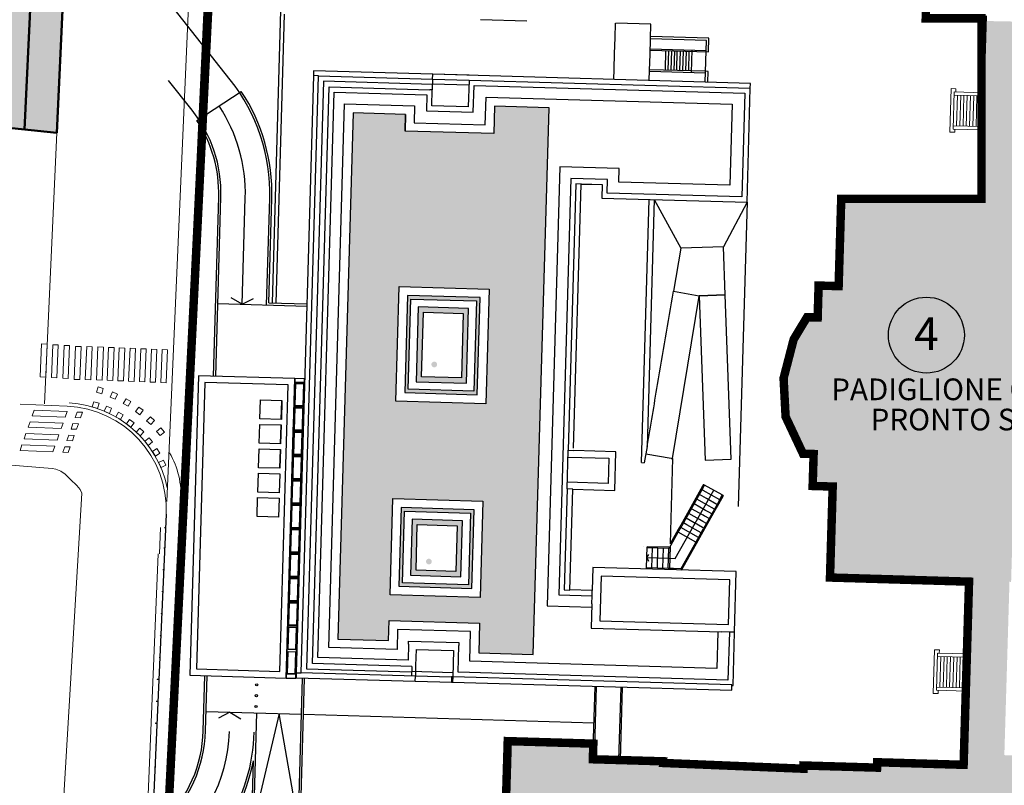
# Model space of a CAD drawing. Extents: x -3890 to 98138, y -1458 to 14600.
# Drawn here: x -2625 to -2391, y 12052 to 12234 of the extents above; entities that cross this region are included whole.
import ezdxf
from ezdxf.enums import TextEntityAlignment as Align

# ---------------------------------------------------------------- set-up
doc = ezdxf.new("R2010")
doc.units = 0
doc.header["$MEASUREMENT"] = 0
doc.linetypes.add('CONTINUA', pattern=[0])
doc.linetypes.add('DASHED', pattern=[0.75, 0.5, -0.25])
doc.layers.get('0').update_dxf_attribs({"linetype": 'CONTINUOUS'})
for name, color, linetype, lineweight in [('0_SEGNALETICA ORIZZONTALE', 7, 'CONTINUA', 35), ('A-DETL-MBND', 5, 'CONTINUOUS', 9), ('CO-RETINO', 251, 'CONTINUA', 0), ('COSTRUZIONE SEGNALETICA', 6, 'CONTINUOUS', 5), ('EDIFICI1', 5, 'CONTINUOUS', 50), ('MARCIAPIEDE1', 5, 'CONTINUOUS', 13), ('MARCIAPIEDE2', 6, 'CONTINUOUS', 0), ('SOTTILI', 252, 'CONTINUOUS', 0)]:
    doc.layers.add(name, color=color, linetype=linetype, lineweight=lineweight)
for name, color, linetype in [('A7-_Viste', 1, 'CONTINUOUS'), ('AR_A_MURO VISTA', 2, 'CONTINUOUS'), ('CAMPIT', 254, 'CONTINUOUS'), ('cantieri', 254, 'CONTINUOUS'), ('MURI', 7, 'CONTINUOUS'), ('TESTI', 6, 'CONTINUOUS'), ('VISTA', 6, 'CONTINUOUS'), ('VISTE', 6, 'CONTINUOUS')]:
    doc.layers.add(name, color=color, linetype=linetype)
doc.styles.add('arial', font='arial.ttf')

# ---------------------------------------------------------------- blocks, each defined once
blk = doc.blocks.new('Ringhiera - 50 x 12mm-2609421-COPERTURA - Pianta arredata e quotata')
at = {"layer": 'A-DETL-MBND'}
for p, q in [((-25, -6), (-25, -2)), ((-25, -6), (25, -6)), ((25, -2), (25, -6))]:
    blk.add_line(p, q, dxfattribs=at)
blk = doc.blocks.new('Ringhiera - 50 x 12mm-2609420-COPERTURA - Pianta arredata e quotata')
at = {"layer": 'A-DETL-MBND'}
for p, q in [((-25, 2), (-25, 6)), ((-25, 6), (25, 6)), ((25, 6), (25, 2))]:
    blk.add_line(p, q, dxfattribs=at)
blk = doc.blocks.new('Ringhiera - Ringhiera-2609358-COPERTURA - Pianta arredata e quotata')
at = {"extrusion": (0, 0, -1), "zscale": -1}
for name, p, rotation in [('Ringhiera - 50 x 12mm-2609420-COPERTURA - Pianta arredata e quotata', (-19118, 42577), 27.6480477012393), ('Ringhiera - 50 x 12mm-2609421-COPERTURA - Pianta arredata e quotata', (-12291, 35646), 90.00000000000026)]:
    blk.add_blockref(name, p, dxfattribs=dict(at, rotation=rotation))
blk = doc.blocks.new('gfgf')
at = {"layer": 'CAMPIT'}
h = blk.add_hatch(dxfattribs=at)
h.set_pattern_fill('AR-SAND', color=9, scale=0.2, style=0)
h.set_pattern_definition([(37.5, (25142.00573, 1958.70822), (-0.01259867, 0.38536475), [0, -0.304, 0, -0.34, 0, -0.325]), (7.5, (25142.00573, 1958.7082), (0.3539553, 0.5644292), [0, -0.164, 0, -0.274, 0, -0.105]), (327.5, (25141.75973, 1958.70822), (0.62282837, 0.0011318), [0, -0.1, 0, -0.36, 0, -0.47]), (317.5, (25141.75973, 1958.7082), (0.6012253, 0.1755351), [0, -0.05, 0, -0.236, 0, -0.27])])
h.paths.add_polyline_path([(25146.014, 1779.053), (25140.979, 1779.053), (25140.979, 1776.51), (25132.801, 1776.51), (25132.801, 1778.053), (25127.954, 1778.053), (25127.954, 1729.488), (25132.639, 1729.488), (25132.639, 1731.343), (25140.979, 1731.343), (25140.979, 1728.593), (25146.014, 1728.593)])
h.paths.add_polyline_path([(25140.959, 1762.158), (25140.959, 1751.588), (25132.664, 1751.588), (25132.664, 1762.158)], flags=16)
h.paths.add_polyline_path([(25140.159, 1761.358), (25140.159, 1752.388), (25133.464, 1752.388), (25133.464, 1761.358)], flags=0)
h.paths.add_polyline_path([(25139.839, 1761.038), (25139.839, 1752.708), (25133.784, 1752.708), (25133.784, 1761.038)], flags=0)
h.paths.add_polyline_path([(25139.134, 1760.333), (25139.134, 1753.413), (25134.489, 1753.413), (25134.489, 1760.333)], flags=0)
h.paths.add_polyline_path([(25138.654, 1759.853), (25138.654, 1753.893), (25134.969, 1753.893), (25134.969, 1759.853)], flags=0)
h.paths.add_polyline_path([(25136.375, 1755.062, -1), (25135.847, 1755.062, -1)], flags=0)
h.paths.add_polyline_path([(25140.971, 1742.583), (25140.971, 1733.713), (25132.649, 1733.713), (25132.649, 1742.583)], flags=16)
h.paths.add_polyline_path([(25140.171, 1741.783), (25140.171, 1734.513), (25133.449, 1734.513), (25133.449, 1741.783)], flags=0)
h.paths.add_polyline_path([(25139.851, 1741.463), (25139.851, 1734.833), (25133.769, 1734.833), (25133.769, 1741.463)], flags=0)
h.paths.add_polyline_path([(25139.121, 1740.733), (25139.121, 1735.563), (25134.499, 1735.563), (25134.499, 1740.733)], flags=0)
h.paths.add_polyline_path([(25138.641, 1740.253), (25138.641, 1736.043), (25134.979, 1736.043), (25134.979, 1740.253)], flags=0)
h.paths.add_polyline_path([(25136.405, 1736.878, -1), (25135.878, 1736.878, -1)], flags=0)
h.paths.add_polyline_path([(25137.176, 1737.23), (25138.304, 1737.23), (25138.304, 1737.718), (25137.176, 1737.718)], flags=8)
h.paths.add_polyline_path([(25136.059, 1737.192), (25137.192, 1737.192), (25137.192, 1737.725), (25136.059, 1737.725)], flags=8)
h.paths.add_polyline_path([(25137.146, 1755.414), (25138.274, 1755.414), (25138.274, 1755.901), (25137.146, 1755.901)], flags=8)
h.paths.add_polyline_path([(25136.029, 1755.375), (25137.162, 1755.375), (25137.162, 1755.909), (25136.029, 1755.909)], flags=8)
blk.add_line((25158.194, 1747.033), (25155.852, 1747.362))
at = {"layer": 'A-DETL-MBND'}
blk.add_line((25159.451, 1736.807), (25159.472, 1736.773), dxfattribs=at)
at = {"layer": 'A7-_Viste', "color": 252}
for points in [[(25113.582, 1776.92), (25117.591, 1779.737)], [(25118.244, 1760.104), (25117.211, 1760.678)], [(25118.244, 1760.104), (25119.277, 1760.678)], [(25118.2, 1722.454), (25117.167, 1721.881)], [(25118.2, 1722.454), (25119.233, 1721.881)], [(25124.979, 1722.454), (25151.793, 1722.454)]]:
    blk.add_lwpolyline(points, dxfattribs=at)
at = {"layer": 'AR_A_MURO VISTA', "color": 252}
for p, q in [((25116.543, 1780.772), (25111.045, 1787.317)), ((25121.022, 1760.304), (25121.022, 1787.312)), ((25121.349, 1786.985), (25121.346, 1760.304)), ((25143.733, 1786.985), (25139.447, 1786.985)), ((25113.097, 1777.878), (25110.855, 1780.547)), ((25115.794, 1753.394), (25115.794, 1769.926)), ((25115.994, 1753.394), (25115.994, 1769.926)), ((25118.244, 1760.104), (25118.244, 1769.926)), ((25120.494, 1760.104), (25120.494, 1769.926)), ((25120.694, 1760.304), (25120.694, 1769.926)), ((25115.794, 1720.667), (25115.794, 1725.754)), ((25115.994, 1720.667), (25115.994, 1725.754)), ((25124.794, 1700.954), (25124.794, 1725.754)), ((25124.994, 1700.954), (25124.994, 1725.754)), ((25120.694, 1700.954), (25120.694, 1722.454)), ((25120.491, 1700.954), (25120.491, 1718.046))]:
    blk.add_line(p, q, dxfattribs=at)
for points in [[(25120.694, 1760.304), (25124.194, 1760.304)], [(25115.994, 1760.104), (25124.194, 1760.104)], [(25115.994, 1722.454), (25124.794, 1722.454)], [(25124.789, 1712.454), (25122.744, 1722.454), (25120.694, 1712.454)]]:
    blk.add_lwpolyline(points, dxfattribs=at)
for centre in [(25120.594, 1725.054), (25120.594, 1724.054), (25120.594, 1723.054)]:
    blk.add_circle(centre, 0.1, dxfattribs=at)
for centre, radius, start, end in [((25103.631, 1769.926), 16.863, 0, 40.02789), ((25103.631, 1769.926), 17.063, 0, 35.09734), ((25103.631, 1769.926), 12.363, 0, 40.02789), ((25103.631, 1769.926), 14.613, 0, 35.09734), ((25103.631, 1769.926), 12.163, 0, 35.09734), ((25103.631, 1720.667), 16.863, 300.6151, 0), ((25103.631, 1720.667), 12.163, 316.04423, 0), ((25103.631, 1720.667), 12.363, 315.12399, 0), ((25103.631, 1720.667), 14.569, 307.4265, 0), ((25103.631, 1720.667), 17.063, 307.4265, 351.16513)]:
    blk.add_arc(centre, radius, start, end, dxfattribs=at)
at = {"layer": 'MURI', "color": 251, "linetype": 'CONTINUA'}
for p, q in [((25151.881, 1787.029), (25151.881, 1785.663)), ((25155.181, 1787.029), (25151.931, 1787.029)), ((25155.181, 1785.663), (25155.181, 1787.029)), ((25151.881, 1785.663), (25151.881, 1784.228)), ((25155.181, 1784.228), (25155.181, 1785.663)), ((25155.181, 1784.76), (25160.349, 1784.76)), ((25159.034, 1784.76), (25159.034, 1782.687)), ((25151.881, 1784.228), (25151.881, 1782.793)), ((25155.181, 1784.625), (25160.574, 1784.625)), ((25155.181, 1782.793), (25155.181, 1784.228)), ((25156.604, 1784.625), (25156.604, 1782.825)), ((25156.874, 1784.625), (25156.874, 1782.825)), ((25157.144, 1784.624), (25157.144, 1782.825)), ((25157.414, 1784.624), (25157.414, 1782.825)), ((25157.655, 1784.623), (25157.655, 1782.824)), ((25157.954, 1784.623), (25157.954, 1782.825)), ((25158.224, 1784.623), (25158.224, 1782.825)), ((25158.494, 1784.622), (25158.494, 1782.825)), ((25158.764, 1784.622), (25158.764, 1782.825)), ((25151.881, 1782.793), (25151.881, 1781.833)), ((25155.181, 1781.833), (25155.181, 1782.793)), ((25155.181, 1782.687), (25160.349, 1782.687)), ((25160.574, 1781.833), (25160.574, 1782.825))]:
    blk.add_line(p, q, dxfattribs=at)
at = {"layer": 'MURI', "color": 251, "linetype": 'CONTINUA', "flags": 128}
for points in [[(25160.574, 1784.625), (25160.574, 1785.893), (25155.181, 1785.893)], [(25160.349, 1781.833), (25160.349, 1785.667), (25155.181, 1785.667)], [(25160.574, 1781.833), (25160.574, 1782.825), (25160.349, 1782.825), (25155.181, 1782.825)]]:
    blk.add_lwpolyline(points, dxfattribs=at)
at = {"layer": 'VISTA'}
for p, q in [((25135.201, 1781.833), (25124.204, 1781.833)), ((25124.204, 1781.833), (25124.204, 1781.333)), ((25124.674, 1781.383), (25124.204, 1781.383)), ((25124.204, 1781.383), (25124.204, 1726.263)), ((25124.674, 1726.263), (25124.674, 1781.383)), ((25124.674, 1781.383), (25135.201, 1781.383)), ((25138.563, 1781.833), (25135.201, 1781.833)), ((25135.201, 1781.383), (25135.201, 1781.833)), ((25164.519, 1781.833), (25135.201, 1781.833)), ((25135.201, 1781.383), (25135.201, 1780.383)), ((25135.201, 1781.383), (25138.559, 1781.383)), ((25138.559, 1781.383), (25138.559, 1778.91)), ((25138.559, 1781.383), (25164.519, 1781.383)), ((25164.519, 1770.855), (25164.519, 1781.383)), ((25125.149, 1780.883), (25125.149, 1726.658)), ((25135.201, 1780.883), (25125.149, 1780.883)), ((25125.674, 1727.158), (25125.669, 1780.378)), ((25125.669, 1780.378), (25134.969, 1780.378)), ((25135.201, 1780.383), (25134.969, 1780.383)), ((25135.201, 1778.91), (25135.201, 1780.383)), ((25138.549, 1780.903), (25135.211, 1780.903)), ((25139.039, 1778.43), (25139.039, 1780.903)), ((25139.039, 1780.903), (25164.039, 1780.903)), ((25164.039, 1780.903), (25164.039, 1771.335)), ((25126.154, 1727.743), (25126.154, 1779.903)), ((25126.154, 1779.903), (25134.721, 1779.903)), ((25134.721, 1779.903), (25134.721, 1778.43)), ((25140.179, 1777.31), (25140.179, 1779.853)), ((25140.179, 1779.853), (25162.889, 1779.853)), ((25162.889, 1779.853), (25162.889, 1772.385)), ((25127.154, 1728.688), (25127.154, 1778.853)), ((25127.154, 1778.853), (25133.601, 1778.853)), ((25133.601, 1778.853), (25133.601, 1777.31)), ((25134.721, 1778.43), (25139.039, 1778.43)), ((25138.559, 1778.91), (25135.201, 1778.91)), ((25146.014, 1779.053), (25140.979, 1779.053)), ((25140.979, 1779.053), (25140.979, 1776.51)), ((25146.014, 1728.593), (25146.014, 1779.053)), ((25127.954, 1778.053), (25127.954, 1729.488)), ((25132.801, 1778.053), (25127.954, 1778.053)), ((25132.801, 1778.053), (25132.803, 1778.053)), ((25132.801, 1776.51), (25132.801, 1778.053)), ((25132.803, 1778.053), (25132.803, 1776.51)), ((25133.601, 1777.31), (25140.179, 1777.31)), ((25140.979, 1776.51), (25132.801, 1776.51)), ((25152.653, 1773.628), (25147.164, 1773.628)), ((25147.164, 1773.628), (25147.164, 1733.101)), ((25152.653, 1772.385), (25152.653, 1773.628)), ((25151.603, 1772.578), (25148.214, 1772.578)), ((25148.214, 1772.578), (25148.214, 1734.151)), ((25149.214, 1772.098), (25148.694, 1772.098)), ((25148.694, 1772.098), (25148.694, 1747.508)), ((25149.164, 1747.705), (25149.164, 1772.088)), ((25149.214, 1772.098), (25151.123, 1772.098)), ((25151.123, 1772.088), (25149.214, 1772.088)), ((25151.123, 1772.098), (25151.123, 1770.855)), ((25151.603, 1771.335), (25151.603, 1772.578)), ((25162.889, 1772.385), (25152.653, 1772.385)), ((25164.039, 1771.335), (25151.603, 1771.335)), ((25151.123, 1770.855), (25164.519, 1770.855)), ((25132.664, 1751.588), (25132.664, 1762.158)), ((25132.664, 1762.158), (25140.959, 1762.158)), ((25140.959, 1762.158), (25140.959, 1751.588)), ((25133.464, 1761.358), (25133.464, 1752.388)), ((25140.159, 1761.358), (25133.464, 1761.358)), ((25140.159, 1752.388), (25140.159, 1761.358)), ((25133.784, 1752.708), (25133.784, 1761.038)), ((25133.784, 1761.038), (25139.839, 1761.038)), ((25134.489, 1760.333), (25134.489, 1753.413)), ((25139.134, 1760.333), (25134.489, 1760.333)), ((25139.134, 1753.413), (25139.134, 1760.333)), ((25139.839, 1761.038), (25139.839, 1752.708)), ((25134.969, 1753.893), (25134.969, 1759.853)), ((25134.969, 1759.853), (25138.654, 1759.853)), ((25138.654, 1759.853), (25138.654, 1753.893)), ((25138.654, 1753.893), (25134.969, 1753.893)), ((25134.489, 1753.413), (25139.134, 1753.413)), ((25133.464, 1752.388), (25140.159, 1752.388)), ((25139.839, 1752.708), (25133.784, 1752.708)), ((25140.959, 1751.588), (25132.664, 1751.588)), ((25148.694, 1743.938), (25148.694, 1747.508)), ((25148.694, 1747.508), (25149.214, 1747.508)), ((25148.694, 1746.888), (25152.474, 1746.888)), ((25153.094, 1747.508), (25149.214, 1747.508)), ((25152.474, 1746.888), (25152.474, 1744.558)), ((25153.094, 1743.938), (25153.094, 1747.508)), ((25152.474, 1744.558), (25148.694, 1744.558)), ((25149.214, 1743.938), (25148.694, 1743.938)), ((25148.694, 1743.938), (25148.694, 1734.63)), ((25149.214, 1743.938), (25153.094, 1743.938)), ((25149.214, 1734.63), (25149.214, 1743.938)), ((25132.649, 1742.583), (25140.971, 1742.583)), ((25132.649, 1733.713), (25132.649, 1742.583)), ((25140.971, 1742.583), (25140.971, 1733.713)), ((25133.449, 1741.783), (25133.449, 1734.513)), ((25140.171, 1741.783), (25133.449, 1741.783)), ((25133.769, 1734.833), (25133.769, 1741.463)), ((25133.769, 1741.463), (25139.851, 1741.463)), ((25139.851, 1741.463), (25139.851, 1734.833)), ((25140.171, 1734.513), (25140.171, 1741.783)), ((25134.499, 1740.733), (25134.499, 1735.563)), ((25139.121, 1740.733), (25134.499, 1740.733)), ((25134.979, 1740.253), (25138.641, 1740.253)), ((25134.979, 1736.043), (25134.979, 1740.253)), ((25138.641, 1740.253), (25138.641, 1736.043)), ((25139.121, 1735.563), (25139.121, 1740.733)), ((25151.284, 1736.773), (25151.284, 1734.631)), ((25164.519, 1736.773), (25151.284, 1736.773)), ((25164.519, 1731.183), (25164.519, 1736.773)), ((25138.641, 1736.043), (25134.979, 1736.043)), ((25152.064, 1735.993), (25152.064, 1731.863)), ((25163.949, 1735.993), (25152.064, 1735.993)), ((25163.949, 1731.863), (25163.949, 1735.993)), ((25139.851, 1734.833), (25133.769, 1734.833)), ((25134.499, 1735.563), (25139.121, 1735.563)), ((25133.449, 1734.513), (25140.171, 1734.513)), ((25148.214, 1734.151), (25151.284, 1734.151)), ((25148.694, 1734.63), (25149.214, 1734.63)), ((25151.284, 1734.631), (25149.214, 1734.631)), ((25151.284, 1734.151), (25151.284, 1734.631)), ((25151.284, 1733.421), (25151.284, 1734.151)), ((25140.971, 1733.713), (25132.649, 1733.713)), ((25147.164, 1733.101), (25151.284, 1733.101)), ((25151.284, 1733.421), (25151.284, 1731.183)), ((25132.639, 1729.488), (25132.639, 1731.343)), ((25132.639, 1731.343), (25140.979, 1731.343)), ((25140.979, 1731.343), (25140.979, 1728.593)), ((25151.284, 1731.183), (25163.309, 1731.183)), ((25152.064, 1731.863), (25163.949, 1731.863)), ((25162.989, 1731.183), (25162.989, 1727.793)), ((25164.039, 1731.183), (25163.309, 1731.183)), ((25164.519, 1731.183), (25164.039, 1731.183)), ((25164.039, 1731.183), (25164.039, 1726.743)), ((25164.519, 1726.263), (25164.519, 1731.183)), ((25140.179, 1730.543), (25133.439, 1730.543)), ((25133.439, 1730.543), (25133.439, 1728.688)), ((25140.179, 1727.793), (25140.179, 1730.543)), ((25127.954, 1729.488), (25132.639, 1729.488)), ((25134.489, 1729.218), (25134.489, 1729.493)), ((25134.489, 1729.493), (25139.129, 1729.493)), ((25139.129, 1729.493), (25139.129, 1729.218)), ((25133.439, 1728.688), (25127.154, 1728.688)), ((25134.489, 1729.218), (25134.489, 1727.743)), ((25135.201, 1728.748), (25138.649, 1728.748)), ((25135.201, 1728.738), (25135.201, 1727.263)), ((25138.649, 1728.748), (25138.649, 1726.313)), ((25139.129, 1726.743), (25139.129, 1729.218)), ((25140.979, 1728.593), (25146.014, 1728.593)), ((25134.489, 1727.743), (25126.154, 1727.743)), ((25162.989, 1727.793), (25140.179, 1727.793)), ((25125.149, 1726.658), (25134.844, 1726.658)), ((25134.844, 1727.163), (25125.674, 1727.158)), ((25134.844, 1727.163), (25134.844, 1726.273)), ((25134.844, 1726.723), (25138.644, 1726.723)), ((25135.201, 1727.263), (25135.201, 1726.263)), ((25164.039, 1726.743), (25139.129, 1726.743)), ((25124.204, 1726.313), (25124.204, 1725.813)), ((25124.204, 1726.263), (25124.674, 1726.263)), ((25124.204, 1725.813), (25135.201, 1725.813)), ((25135.201, 1726.263), (25124.674, 1726.263)), ((25138.539, 1726.263), (25135.201, 1726.263)), ((25135.201, 1725.813), (25135.201, 1726.263)), ((25135.201, 1725.813), (25138.621, 1725.813)), ((25138.649, 1726.313), (25138.539, 1726.313)), ((25138.539, 1726.313), (25138.539, 1725.825)), ((25138.539, 1725.825), (25138.619, 1725.825)), ((25164.419, 1726.313), (25138.649, 1726.313)), ((25138.649, 1726.313), (25138.649, 1725.813)), ((25138.649, 1725.813), (25164.419, 1725.813)), ((25164.419, 1725.813), (25164.419, 1726.313)), ((25164.419, 1726.263), (25164.519, 1726.263))]:
    blk.add_line(p, q, dxfattribs=at)
at = {"layer": 'VISTA', "color": 252}
for p, q in [((25120.182, 1751.327), (25122.16, 1751.327)), ((25120.182, 1749.577), (25120.182, 1751.327)), ((25122.157, 1751.327), (25122.157, 1751.277)), ((25122.157, 1751.277), (25122.16, 1751.277)), ((25122.157, 1749.627), (25122.157, 1751.277)), ((25122.157, 1751.277), (25122.16, 1751.277)), ((25122.16, 1751.327), (25122.16, 1749.577)), ((25122.16, 1749.577), (25120.182, 1749.577)), ((25122.16, 1749.627), (25122.157, 1749.627)), ((25122.157, 1749.627), (25122.157, 1749.577)), ((25122.16, 1749.627), (25122.157, 1749.627)), ((25120.182, 1749.077), (25122.16, 1749.077)), ((25120.182, 1747.327), (25120.182, 1749.077)), ((25122.157, 1749.077), (25122.157, 1749.027)), ((25122.157, 1749.027), (25122.16, 1749.027)), ((25122.157, 1747.377), (25122.157, 1749.027)), ((25122.157, 1749.027), (25122.16, 1749.027)), ((25122.16, 1749.077), (25122.16, 1747.327)), ((25122.16, 1747.327), (25120.182, 1747.327)), ((25120.182, 1746.827), (25122.16, 1746.827)), ((25120.182, 1745.077), (25120.182, 1746.827)), ((25122.16, 1747.377), (25122.157, 1747.377)), ((25122.157, 1747.377), (25122.157, 1747.327)), ((25122.16, 1747.377), (25122.157, 1747.377)), ((25122.157, 1746.827), (25122.157, 1746.777)), ((25122.157, 1746.777), (25122.16, 1746.777)), ((25122.157, 1745.127), (25122.157, 1746.777)), ((25122.157, 1746.777), (25122.16, 1746.777)), ((25122.16, 1746.827), (25122.16, 1745.077)), ((25122.16, 1745.077), (25120.182, 1745.077)), ((25122.16, 1745.127), (25122.157, 1745.127)), ((25122.157, 1745.127), (25122.157, 1745.077)), ((25122.16, 1745.127), (25122.157, 1745.127)), ((25120.182, 1744.577), (25122.16, 1744.577)), ((25120.182, 1742.827), (25120.182, 1744.577)), ((25122.157, 1744.577), (25122.157, 1744.527)), ((25122.157, 1744.527), (25122.16, 1744.527)), ((25122.157, 1744.527), (25122.16, 1744.527)), ((25122.16, 1744.577), (25122.16, 1742.827)), ((25122.16, 1742.827), (25120.182, 1742.827)), ((25120.182, 1742.327), (25122.16, 1742.327)), ((25120.182, 1740.577), (25120.182, 1742.327)), ((25122.16, 1742.327), (25122.16, 1740.577)), ((25122.16, 1740.577), (25120.182, 1740.577))]:
    blk.add_line(p, q, dxfattribs=at)
for points in [[(25123.294, 1753.394), (25114.394, 1753.394), (25114.394, 1725.754), (25123.294, 1725.754)], [(25123.294, 1725.754), (25124.194, 1725.754), (25124.194, 1753.394), (25123.294, 1753.394)], [(25123.294, 1726.154), (25124.194, 1726.154), (25124.194, 1753.054), (25123.294, 1753.054)], [(25123.294, 1753.054), (25124.194, 1753.054), (25124.194, 1750.804), (25123.294, 1750.804)], [(25122.694, 1752.794), (25114.994, 1752.794), (25114.994, 1726.354), (25122.694, 1726.354)], [(25123.394, 1752.954), (25124.094, 1752.954), (25124.094, 1750.904), (25123.394, 1750.904)], [(25123.294, 1750.804), (25124.194, 1750.804), (25124.194, 1748.554), (25123.294, 1748.554)], [(25123.394, 1750.704), (25124.094, 1750.704), (25124.094, 1748.654), (25123.394, 1748.654)], [(25123.294, 1748.554), (25124.194, 1748.554), (25124.194, 1746.304), (25123.294, 1746.304)], [(25123.394, 1748.454), (25124.094, 1748.454), (25124.094, 1746.404), (25123.394, 1746.404)], [(25123.294, 1746.304), (25124.194, 1746.304), (25124.194, 1744.054), (25123.294, 1744.054)], [(25123.394, 1746.204), (25124.094, 1746.204), (25124.094, 1744.154), (25123.394, 1744.154)], [(25123.294, 1744.054), (25124.194, 1744.054), (25124.194, 1741.804), (25123.294, 1741.804)], [(25123.394, 1743.954), (25124.094, 1743.954), (25124.094, 1741.904), (25123.394, 1741.904)], [(25123.294, 1741.804), (25124.194, 1741.804), (25124.194, 1739.554), (25123.294, 1739.554)], [(25123.394, 1741.704), (25124.094, 1741.704), (25124.094, 1739.654), (25123.394, 1739.654)], [(25123.294, 1739.554), (25124.194, 1739.554), (25124.194, 1737.304), (25123.294, 1737.304)], [(25123.394, 1739.454), (25124.094, 1739.454), (25124.094, 1737.404), (25123.394, 1737.404)], [(25123.294, 1737.304), (25124.194, 1737.304), (25124.194, 1735.054), (25123.294, 1735.054)], [(25123.394, 1737.204), (25124.094, 1737.204), (25124.094, 1735.154), (25123.394, 1735.154)], [(25123.294, 1735.054), (25124.194, 1735.054), (25124.194, 1732.804), (25123.294, 1732.804)], [(25123.394, 1734.954), (25124.094, 1734.954), (25124.094, 1732.904), (25123.394, 1732.904)], [(25123.294, 1732.804), (25124.194, 1732.804), (25124.194, 1730.554), (25123.294, 1730.554)], [(25123.394, 1732.704), (25124.094, 1732.704), (25124.094, 1730.654), (25123.394, 1730.654)], [(25123.394, 1730.454), (25124.094, 1730.454), (25124.094, 1728.404), (25123.394, 1728.404)], [(25123.394, 1728.204), (25124.094, 1728.204), (25124.094, 1726.154), (25123.394, 1726.154)]]:
    blk.add_lwpolyline(points, close=True, dxfattribs=at)
at = {"layer": 'VISTE'}
blk.add_line((25164.519, 1781.383), (25164.519, 1781.833), dxfattribs=at)
at = {"layer": 'VISTE', "color": 252}
for p, q in [((25155.489, 1746.568), (25155.489, 1770.855)), ((25155.954, 1770.855), (25155.954, 1748.085)), ((25155.954, 1770.855), (25158.537, 1766.438)), ((25164.519, 1770.855), (25162.456, 1766.697)), ((25164.519, 1770.855), (25164.519, 1742.772)), ((25162.456, 1766.697), (25158.537, 1766.438)), ((25162.748, 1762.278), (25162.456, 1766.697)), ((25158.537, 1766.438), (25157.977, 1762.45)), ((25157.977, 1762.45), (25160.353, 1762.116)), ((25157.977, 1762.45), (25160.353, 1762.116)), ((25158.344, 1747.033), (25160.348, 1762.081)), ((25162.748, 1762.274), (25160.353, 1762.116)), ((25160.353, 1762.116), (25162.748, 1762.274)), ((25160.353, 1762.116), (25161.356, 1746.959)), ((25162.748, 1762.274), (25162.748, 1762.278)), ((25163.751, 1747.117), (25162.748, 1762.274)), ((25155.954, 1748.085), (25155.74, 1746.568)), ((25158.194, 1747.033), (25158.344, 1747.033)), ((25158.344, 1747.033), (25158.344, 1741.492)), ((25161.356, 1746.959), (25163.751, 1747.117)), ((25155.489, 1746.568), (25155.74, 1746.568)), ((25158.859, 1737.82), (25162.213, 1744.224)), ((25161.026, 1744.265), (25159.268, 1740.908)), ((25159.387, 1740.889), (25161.112, 1744.181)), ((25161.096, 1744.399), (25161.027, 1744.266)), ((25161.265, 1744.721), (25161.096, 1744.399)), ((25161.113, 1744.183), (25161.12, 1744.196)), ((25161.12, 1744.196), (25161.176, 1744.303)), ((25161.243, 1744.168), (25161.135, 1744.225)), ((25161.176, 1744.303), (25161.367, 1744.668)), ((25162.791, 1743.357), (25161.243, 1744.168)), ((25161.265, 1744.721), (25161.296, 1744.705)), ((25163.023, 1743.8), (25161.367, 1744.668)), ((25161.618, 1742.842), (25160.671, 1743.339)), ((25161.576, 1743.429), (25160.903, 1743.782)), ((25162.557, 1742.915), (25161.576, 1743.429)), ((25163.023, 1743.8), (25162.561, 1742.917)), ((25162.713, 1742.96), (25162.725, 1742.982)), ((25162.725, 1742.982), (25163.125, 1743.746)), ((25163.094, 1743.762), (25163.125, 1743.746)), ((25161.298, 1741.881), (25160.206, 1742.453)), ((25161.52, 1742.33), (25160.439, 1742.896)), ((25161.363, 1740.383), (25162.413, 1742.387)), ((25162.561, 1742.917), (25161.377, 1740.656)), ((25161.812, 1742.176), (25161.52, 1742.33)), ((25162.061, 1742.61), (25161.618, 1742.842)), ((25162.095, 1742.028), (25161.812, 1742.176)), ((25162.327, 1742.471), (25162.061, 1742.61)), ((25162.413, 1742.387), (25162.713, 1742.96)), ((25162.56, 1742.914), (25162.557, 1742.915)), ((25162.676, 1742.963), (25162.679, 1742.97)), ((25158.344, 1741.491), (25158.344, 1739.144)), ((25160.512, 1741.164), (25159.742, 1741.567)), ((25160.979, 1741.484), (25159.975, 1742.01)), ((25160.53, 1741.155), (25160.513, 1741.163)), ((25161.303, 1741.314), (25160.979, 1741.484)), ((25161.447, 1741.803), (25161.298, 1741.881)), ((25161.308, 1741.312), (25161.303, 1741.314)), ((25161.631, 1741.142), (25161.308, 1741.312)), ((25161.459, 1741.797), (25161.447, 1741.803)), ((25161.863, 1741.585), (25161.46, 1741.796)), ((25159.053, 1740.499), (25158.344, 1739.144)), ((25159.046, 1740.238), (25159.387, 1740.889)), ((25159.268, 1740.908), (25159.053, 1740.499)), ((25160.935, 1739.813), (25159.278, 1740.681)), ((25159.836, 1740.954), (25159.51, 1741.124)), ((25161.167, 1740.256), (25159.836, 1740.954)), ((25161.292, 1740.755), (25160.53, 1741.155)), ((25161.329, 1740.564), (25160.703, 1739.371)), ((25160.914, 1739.525), (25161.363, 1740.383)), ((25161.399, 1740.699), (25161.292, 1740.755)), ((25161.376, 1740.655), (25161.329, 1740.564)), ((25158.279, 1738.773), (25159.046, 1740.238)), ((25160.703, 1739.371), (25159.046, 1740.238)), ((25160.703, 1739.371), (25159.403, 1736.887)), ((25159.472, 1736.773), (25160.914, 1739.525)), ((25155.864, 1738.867), (25155.864, 1738.877)), ((25156.229, 1736.887), (25156.229, 1738.832)), ((25158.244, 1738.832), (25156.229, 1738.832)), ((25156.229, 1738.752), (25158.244, 1738.752)), ((25156.729, 1736.887), (25156.729, 1738.752)), ((25157.229, 1736.887), (25157.229, 1738.752)), ((25157.729, 1736.887), (25157.729, 1738.752)), ((25158.229, 1736.887), (25158.229, 1738.752)), ((25158.302, 1738.817), (25158.344, 1738.817)), ((25158.344, 1738.897), (25158.344, 1736.887)), ((25156.229, 1737.82), (25156.391, 1738.13)), ((25156.229, 1737.82), (25158.229, 1737.82)), ((25156.229, 1737.82), (25156.391, 1737.51)), ((25158.229, 1737.82), (25158.859, 1737.82)), ((25158.229, 1736.887), (25156.229, 1736.887)), ((25156.229, 1736.773), (25156.229, 1736.807)), ((25158.729, 1736.887), (25158.229, 1736.887)), ((25159.403, 1736.887), (25158.729, 1736.887)), ((25151.794, 1719.091), (25151.794, 1725.813)), ((25151.944, 1719.091), (25151.944, 1725.813)), ((25154.194, 1719.091), (25154.194, 1725.813)), ((25154.344, 1719.091), (25154.344, 1725.813))]:
    blk.add_line(p, q, dxfattribs=at)
for points, knots in [([(25155.958, 1748.083), (25156.226, 1749.992), (25156.899, 1754.781), (25157.572, 1759.57), (25157.977, 1762.45)], [0.076201, 0.076201, 0.076201, 0.076201, 0.4444444, 1, 1, 1, 1]), ([(25161.296, 1744.705), (25161.296, 1744.705), (25161.296, 1744.704), (25161.299, 1744.703), (25161.303, 1744.701), (25161.31, 1744.697), (25161.318, 1744.693), (25161.325, 1744.689), (25161.329, 1744.687), (25161.331, 1744.686)], [0, 0, 0, 0, 0.142857, 0.285714, 0.428571, 0.571429, 0.785714, 0.892857, 1, 1, 1, 1]), ([(25161.331, 1744.686), (25161.334, 1744.685), (25161.339, 1744.682), (25161.347, 1744.678), (25161.353, 1744.674), (25161.36, 1744.671), (25161.364, 1744.669), (25161.366, 1744.668), (25161.367, 1744.668), (25161.367, 1744.668)], [0, 0, 0, 0, 0.142857, 0.285714, 0.428571, 0.571429, 0.785714, 0.892857, 1, 1, 1, 1]), ([(25163.023, 1743.8), (25163.023, 1743.8), (25163.024, 1743.799), (25163.027, 1743.798), (25163.031, 1743.796), (25163.038, 1743.792), (25163.045, 1743.788), (25163.053, 1743.784), (25163.057, 1743.782), (25163.059, 1743.781)], [0, 0, 0, 0, 0.142857, 0.285714, 0.428571, 0.571429, 0.785714, 0.892857, 1, 1, 1, 1]), ([(25163.059, 1743.781), (25163.062, 1743.78), (25163.067, 1743.777), (25163.074, 1743.773), (25163.081, 1743.769), (25163.088, 1743.766), (25163.092, 1743.764), (25163.094, 1743.763), (25163.094, 1743.762), (25163.094, 1743.762)], [0, 0, 0, 0, 0.142857, 0.285714, 0.428571, 0.571429, 0.785714, 0.892857, 1, 1, 1, 1]), ([(25158.244, 1738.832), (25158.246, 1738.832), (25158.25, 1738.831), (25158.257, 1738.828), (25158.262, 1738.824), (25158.268, 1738.816), (25158.272, 1738.807), (25158.273, 1738.799), (25158.274, 1738.794), (25158.274, 1738.792)], [0, 0, 0, 0, 0.142857, 0.285714, 0.428571, 0.571429, 0.785714, 0.892857, 1, 1, 1, 1]), ([(25158.274, 1738.792), (25158.274, 1738.789), (25158.273, 1738.783), (25158.271, 1738.775), (25158.267, 1738.767), (25158.262, 1738.759), (25158.255, 1738.755), (25158.249, 1738.752), (25158.245, 1738.752), (25158.244, 1738.752)], [0, 0, 0, 0, 0.142857, 0.285714, 0.428571, 0.571429, 0.785714, 0.892857, 1, 1, 1, 1]), ([(25158.263, 1738.761), (25158.266, 1738.762), (25158.271, 1738.764), (25158.276, 1738.769), (25158.278, 1738.772), (25158.279, 1738.773)], [0.5714286, 0.5714286, 0.5714286, 0.5714286, 0.7857143, 0.8928571, 1, 1, 1, 1]), ([(25156.229, 1736.847), (25156.229, 1736.851), (25156.229, 1736.856), (25156.229, 1736.865), (25156.229, 1736.873), (25156.229, 1736.88), (25156.229, 1736.885), (25156.229, 1736.887), (25156.229, 1736.887), (25156.229, 1736.887)], [0, 0, 0, 0, 0.142857, 0.285714, 0.428571, 0.571429, 0.785714, 0.892857, 1, 1, 1, 1]), ([(25159.403, 1736.887), (25159.403, 1736.887), (25159.403, 1736.887), (25159.405, 1736.884), (25159.408, 1736.879), (25159.411, 1736.874), (25159.414, 1736.869), (25159.417, 1736.864), (25159.421, 1736.856), (25159.425, 1736.851), (25159.427, 1736.847)], [0, 0, 0, 0, 0.142857, 0.285714, 0.428571, 0.571429, 0.642857, 0.714286, 0.857143, 1, 1, 1, 1])]:
    blk.add_open_spline(points, degree=3, knots=knots, dxfattribs=at)
blk.add_open_spline([(25158.279, 1738.773), (25158.28, 1738.775), (25158.282, 1738.78), (25158.282, 1738.787), (25158.28, 1738.794), (25158.277, 1738.801), (25158.273, 1738.806), (25158.271, 1738.808)], degree=3, dxfattribs=at)
at = {"layer": 'VISTE', "color": 252, "xscale": 0.001, "yscale": 0.001, "zscale": 0.001}
blk.add_blockref('Ringhiera - Ringhiera-2609358-COPERTURA - Pianta arredata e quotata', (25143.94, 1701.202), dxfattribs=at)

msp = doc.modelspace()

# ---------------------------------------------------------------- hatches: boundary and pattern name
at = {"layer": 'CO-RETINO'}
for points in [[(-2616.54, 12207.26), (-2595.07, 12673.04), (-2602.79, 12673.4), (-2624.24, 12208.04)], [(-2787.61, 12166.32), (-2808.49, 12168.44), (-2804.03, 12222.36), (-2761.74, 12218.08), (-2761.59, 12219.62), (-2755.15, 12219), (-2755.27, 12217.45), (-2750.43, 12216.97), (-2749.54, 12228.49), (-2748.27, 12228.31), (-2712.93, 12224.72), (-2709.49, 12286.5), (-2651.78, 12280.87), (-2655.2, 12219.09), (-2712.93, 12224.72), (-2748.27, 12228.31), (-2740.51, 12308.77), (-2708.33, 12308.13), (-2650.59, 12302.5), (-2647.8, 12352.96), (-2705.54, 12358.59), (-2708.33, 12308.13), (-2740.51, 12308.77), (-2751.11, 12309.26), (-2749.08, 12354), (-2732.09, 12353.22), (-2727.31, 12456.67), (-2708.8, 12455.81), (-2709.54, 12439.6), (-2685.6, 12420.7), (-2644.28, 12416.67), (-2646.27, 12380.63), (-2687.59, 12384.66), (-2685.6, 12420.7), (-2709.54, 12439.6), (-2634.67, 12432.43), (-2624.86, 12550.58), (-2608.49, 12549.68), (-2624.24, 12208.04), (-2740.01, 12219.76), (-2744.09, 12181.11), (-2785.57, 12185.28)]]:
    msp.add_hatch(color=256, dxfattribs=at).paths.add_polyline_path(points)
h = msp.add_hatch(color=256, dxfattribs=at)
h.paths.add_polyline_path([(-2333.32, 12135.14), (-2328.68, 12135.01), (-2329.33, 12113.12), (-2308.73, 12112.51), (-2310.49, 12053.09), (-2320.07, 12053.38), (-2320.08, 12052.99), (-2353.55, 12053.98), (-2353.54, 12054.37), (-2370.97, 12054.88), (-2370.94, 12056.17), (-2376.34, 12056.33), (-2376.27, 12058.91), (-2391.41, 12059.36), (-2390.19, 12100.55), (-2389.8, 12100.54), (-2389.14, 12122.94), (-2389.53, 12122.96), (-2389.29, 12131.01), (-2380.4, 12130.75), (-2380.37, 12131.96), (-2362.29, 12131.43), (-2362.79, 12114.48), (-2333.95, 12113.63)], flags=16)
edge = h.paths.add_edge_path()
edge.add_line((-2297.47, 12231.9), (-2395.86, 12233.83))
edge.add_line((-2395.86, 12233.83), (-2397.12, 12191.22))
edge.add_line((-2397.12, 12191.22), (-2430.15, 12192.2))
edge.add_line((-2430.15, 12192.2), (-2430.79, 12170.82))
edge.add_line((-2430.79, 12170.82), (-2435.55, 12170.96))
edge.add_line((-2435.55, 12170.96), (-2435.77, 12163.37))
edge.add_line((-2435.77, 12163.37), (-2438.3, 12163.44))
edge.add_arc((-2413.38, 12146.47), 30.15, 145.7421, 210.8667)
edge.add_line((-2439.26, 12131), (-2436.73, 12130.92))
edge.add_line((-2436.73, 12130.92), (-2436.96, 12123.33))
edge.add_line((-2436.96, 12123.33), (-2432.2, 12123.19))
edge.add_line((-2432.2, 12123.19), (-2432.83, 12101.82))
edge.add_line((-2432.83, 12101.82), (-2399.79, 12100.84))
edge.add_line((-2399.79, 12100.84), (-2401.09, 12057.06))
edge.add_line((-2401.09, 12057.06), (-2421.64, 12057.67))
edge.add_line((-2421.64, 12057.67), (-2421.67, 12056.39))
edge.add_line((-2421.67, 12056.39), (-2439.11, 12056.9))
edge.add_line((-2439.11, 12056.9), (-2439.13, 12056.13))
edge.add_line((-2439.13, 12056.13), (-2472.5, 12057.12))
edge.add_line((-2472.5, 12057.12), (-2472.48, 12057.89))
edge.add_line((-2472.48, 12057.89), (-2489.19, 12058.38))
edge.add_line((-2489.19, 12058.38), (-2489.08, 12062.09))
edge.add_line((-2489.08, 12062.09), (-2509.42, 12062.69))
edge.add_line((-2509.42, 12062.69), (-2510.83, 12015.01))
edge.add_line((-2510.83, 12015.01), (-2490.49, 12014.4))
edge.add_line((-2490.49, 12014.4), (-2490.37, 12018.52))
edge.add_line((-2490.37, 12018.52), (-2467.58, 12017.85))
edge.add_line((-2467.58, 12017.85), (-2467.39, 12024.29))
edge.add_line((-2467.39, 12024.29), (-2460.59, 12024.09))
edge.add_line((-2460.59, 12024.09), (-2460.58, 12024.6))
edge.add_line((-2460.58, 12024.6), (-2432.36, 12023.77))
edge.add_line((-2432.36, 12023.77), (-2432.37, 12023.25))
edge.add_line((-2432.37, 12023.25), (-2425.57, 12023.05))
edge.add_line((-2425.57, 12023.05), (-2425.76, 12016.61))
edge.add_line((-2425.76, 12016.61), (-2417.01, 12016.35))
edge.add_line((-2417.01, 12016.35), (-2417.08, 12014.04))
edge.add_line((-2417.08, 12014.04), (-2375.26, 12012.8))
edge.add_line((-2375.26, 12012.8), (-2375.19, 12015.12))
edge.add_line((-2375.19, 12015.12), (-2366.44, 12014.86))
edge.add_line((-2366.44, 12014.86), (-2366.25, 12021.29))
edge.add_line((-2366.25, 12021.29), (-2359.48, 12021.09))
edge.add_line((-2359.48, 12021.09), (-2359.46, 12021.61))
edge.add_line((-2359.46, 12021.61), (-2331.24, 12020.77))
edge.add_line((-2331.24, 12020.77), (-2331.25, 12020.26))
edge.add_line((-2331.25, 12020.26), (-2324.46, 12020.06))
edge.add_line((-2324.46, 12020.06), (-2324.65, 12013.62))
edge.add_line((-2324.65, 12013.62), (-2303.79, 12013))
edge.add_line((-2303.79, 12013), (-2303.91, 12009.14))
edge.add_line((-2303.91, 12009.14), (-2283.49, 12008.53))
edge.add_line((-2283.49, 12008.53), (-2282.08, 12056.12))
edge.add_line((-2282.08, 12056.12), (-2302.47, 12056.72))
edge.add_line((-2302.47, 12056.72), (-2302.59, 12052.86))
edge.add_line((-2302.59, 12052.86), (-2302.77, 12052.87))
edge.add_line((-2302.77, 12052.87), (-2301.42, 12098.25))
edge.add_line((-2301.42, 12098.25), (-2280.82, 12097.64))
edge.add_line((-2280.82, 12097.64), (-2280.37, 12112.83))
edge.add_line((-2280.37, 12112.83), (-2284.49, 12112.95))
edge.add_line((-2284.49, 12112.95), (-2284.43, 12115.01))
edge.add_line((-2284.43, 12115.01), (-2286.49, 12115.07))
edge.add_arc((-2166.86, 12141.04), 122.42, 164.3624, 192.2464, ccw=False)
edge.add_line((-2284.75, 12174.04), (-2282.69, 12173.98))
edge.add_line((-2282.69, 12173.98), (-2282.63, 12176.04))
edge.add_line((-2282.63, 12176.04), (-2278.51, 12175.92))
edge.add_line((-2278.51, 12175.92), (-2278.06, 12191.11))
edge.add_line((-2278.06, 12191.11), (-2298.66, 12191.72))
edge.add_line((-2298.66, 12191.72), (-2297.47, 12231.9))
h.paths.add_polyline_path([(-2305.19, 12232.05), (-2386.25, 12233.64), (-2387.51, 12190.93), (-2387.13, 12190.92), (-2387.79, 12168.52), (-2388.18, 12168.53), (-2388.35, 12162.61), (-2379.47, 12162.35), (-2379.48, 12161.83), (-2361.41, 12161.3), (-2360.88, 12179.14), (-2332.04, 12178.29), (-2332.68, 12156.77), (-2328.04, 12156.64), (-2327.39, 12178.52), (-2306.8, 12177.91)])

# ---------------------------------------------------------------- linework, layer by layer
at = {"color": 250}
msp.add_lwpolyline([(-2634.67, 12432.43), (-2624.86, 12550.58), (-2608.49, 12549.68), (-2624.24, 12208.04), (-2740.01, 12219.76)], dxfattribs=at)
at = {"color": 6}
msp.add_circle((-2409.93, 12159.18), 9.02, dxfattribs=at)
at = {"layer": '0_SEGNALETICA ORIZZONTALE', "color": 252, "lineweight": 0}
for points in [[(-2606.81, 12156.38), (-2607.14, 12148.55), (-2605.83, 12148.49), (-2605.51, 12156.32)], [(-2604.27, 12156.27), (-2604.59, 12148.44), (-2603.29, 12148.39), (-2602.96, 12156.22)], [(-2601.72, 12156.17), (-2602.05, 12148.34), (-2600.74, 12148.28), (-2600.42, 12156.11)], [(-2599.18, 12156.06), (-2599.5, 12148.23), (-2598.2, 12148.18), (-2597.87, 12156.01)], [(-2596.63, 12155.95), (-2596.96, 12148.12), (-2595.65, 12148.07), (-2595.33, 12155.9)], [(-2594.09, 12155.85), (-2594.42, 12148.02), (-2593.11, 12147.96), (-2592.78, 12155.79)], [(-2591.55, 12155.74), (-2591.87, 12147.91), (-2590.57, 12147.86), (-2590.24, 12155.69)], [(-2607.13, 12145.62), (-2606.77, 12146.88), (-2605.52, 12146.52), (-2605.88, 12145.26)], [(-2603.87, 12144.47), (-2603.37, 12145.67), (-2602.16, 12145.16), (-2602.67, 12143.96)], [(-2608.14, 12142.11), (-2607.78, 12143.36), (-2606.53, 12143), (-2606.89, 12141.75)], [(-2600.77, 12142.93), (-2600.13, 12144.07), (-2598.99, 12143.42), (-2599.64, 12142.28)], [(-2614.12, 12141), (-2621.95, 12141.32), (-2622.4, 12140.03), (-2614.57, 12139.71)], [(-2605.29, 12141.1), (-2604.79, 12142.3), (-2603.58, 12141.79), (-2604.09, 12140.59)], [(-2597.88, 12141.04), (-2597.1, 12142.09), (-2596.05, 12141.31), (-2596.83, 12140.26)], [(-2615.09, 12138.25), (-2622.92, 12138.57), (-2623.38, 12137.29), (-2615.55, 12136.96)], [(-2610.47, 12140.85), (-2611.77, 12140.9), (-2612.23, 12139.61), (-2610.92, 12139.56)], [(-2602.58, 12139.75), (-2601.94, 12140.89), (-2600.8, 12140.24), (-2601.45, 12139.11)], [(-2600.05, 12138.1), (-2599.27, 12139.15), (-2598.22, 12138.37), (-2599, 12137.32)], [(-2595.23, 12138.81), (-2594.33, 12139.76), (-2593.38, 12138.87), (-2594.27, 12137.92)], [(-2611.44, 12138.1), (-2612.74, 12138.15), (-2613.2, 12136.86), (-2611.89, 12136.81)], [(-2597.73, 12136.15), (-2596.84, 12137.1), (-2595.89, 12136.21), (-2596.78, 12135.26)], [(-2592.86, 12136.29), (-2591.86, 12137.13), (-2591.02, 12136.13), (-2592.02, 12135.29)], [(-2616.07, 12135.5), (-2623.9, 12135.83), (-2624.35, 12134.54), (-2616.52, 12134.21)], [(-2612.41, 12135.35), (-2613.72, 12135.4), (-2614.17, 12134.11), (-2612.87, 12134.06)], [(-2595.66, 12133.94), (-2594.66, 12134.78), (-2593.82, 12133.78), (-2594.83, 12132.94)], [(-2617.04, 12132.75), (-2624.87, 12133.08), (-2625.32, 12131.79), (-2617.49, 12131.46)], [(-2613.38, 12132.6), (-2614.69, 12132.65), (-2615.14, 12131.37), (-2613.84, 12131.31)], [(-2593.87, 12131.51), (-2592.78, 12132.22), (-2592.06, 12131.13), (-2593.16, 12130.41)], [(-2592.38, 12128.88), (-2591.21, 12129.45), (-2590.63, 12128.28), (-2591.8, 12127.7)]]:
    msp.add_lwpolyline(points, close=True, dxfattribs=at)
at = {"layer": 'cantieri', "color": 252, "linetype": 'DASHED', "lineweight": 5, "ltscale": 15, "const_width": 2.01}
for points in [[(-2594.92, 11947.81), (-2576.46, 12319.77)], [(-2410.02, 12236.78), (-2410.09, 12234.46), (-2396.84, 12234.46), (-2396.84, 12191.58), (-2430.17, 12191.58), (-2430.79, 12170.82), (-2435.55, 12170.96), (-2435.77, 12163.37), (-2438.3, 12163.44), (-2441.48, 12158.15), (-2443.87, 12148.93), (-2443.39, 12139.79), (-2439.26, 12131), (-2436.73, 12130.92), (-2436.96, 12123.33), (-2432.2, 12123.19), (-2432.84, 12101.57), (-2399.8, 12100.59), (-2401.09, 12057.06), (-2421.64, 12057.67), (-2421.67, 12056.39), (-2439.11, 12056.9), (-2439.13, 12056.13), (-2472.49, 12057.5), (-2472.48, 12057.89), (-2489.19, 12058.38), (-2489.08, 12062.09), (-2509.42, 12062.69), (-2510.83, 12015.01)]]:
    msp.add_lwpolyline(points, dxfattribs=at)
at = {"layer": 'COSTRUZIONE SEGNALETICA', "color": 252, "lineweight": 0}
for points in [[(-2620.2, 12157.07), (-2620.53, 12149.24), (-2619.22, 12149.18), (-2618.9, 12157.01)], [(-2617.52, 12156.91), (-2617.85, 12149.08), (-2616.54, 12149.02), (-2616.22, 12156.85)], [(-2614.84, 12156.75), (-2615.17, 12148.92), (-2613.86, 12148.86), (-2613.54, 12156.69)], [(-2612.11, 12156.5), (-2612.44, 12148.67), (-2611.13, 12148.62), (-2610.81, 12156.45)], [(-2609.47, 12156.44), (-2609.8, 12148.61), (-2608.49, 12148.56), (-2608.17, 12156.39)], [(-2601.72, 12156.17), (-2602.05, 12148.34), (-2600.74, 12148.28), (-2600.42, 12156.11)], [(-2607.13, 12145.62), (-2606.77, 12146.88), (-2605.52, 12146.52), (-2605.88, 12145.26)], [(-2603.87, 12144.47), (-2603.37, 12145.67), (-2602.16, 12145.16), (-2602.67, 12143.96)], [(-2608.14, 12142.11), (-2607.78, 12143.36), (-2606.53, 12143), (-2606.89, 12141.75)], [(-2600.77, 12142.93), (-2600.13, 12144.07), (-2598.99, 12143.42), (-2599.64, 12142.28)], [(-2614.12, 12141), (-2621.95, 12141.32), (-2622.4, 12140.03), (-2614.57, 12139.71)], [(-2605.29, 12141.1), (-2604.79, 12142.3), (-2603.58, 12141.79), (-2604.09, 12140.59)], [(-2597.88, 12141.04), (-2597.1, 12142.09), (-2596.05, 12141.31), (-2596.83, 12140.26)], [(-2615.09, 12138.25), (-2622.92, 12138.57), (-2623.38, 12137.29), (-2615.55, 12136.96)], [(-2610.47, 12140.85), (-2611.77, 12140.9), (-2612.23, 12139.61), (-2610.92, 12139.56)], [(-2602.58, 12139.75), (-2601.94, 12140.89), (-2600.8, 12140.24), (-2601.45, 12139.11)], [(-2600.05, 12138.1), (-2599.27, 12139.15), (-2598.22, 12138.37), (-2599, 12137.32)], [(-2595.23, 12138.81), (-2594.33, 12139.76), (-2593.38, 12138.87), (-2594.27, 12137.92)], [(-2611.44, 12138.1), (-2612.74, 12138.15), (-2613.2, 12136.86), (-2611.89, 12136.81)], [(-2597.73, 12136.15), (-2596.84, 12137.1), (-2595.89, 12136.21), (-2596.78, 12135.26)], [(-2592.86, 12136.29), (-2591.86, 12137.13), (-2591.02, 12136.13), (-2592.02, 12135.29)], [(-2616.07, 12135.5), (-2623.9, 12135.83), (-2624.35, 12134.54), (-2616.52, 12134.21)], [(-2612.41, 12135.35), (-2613.72, 12135.4), (-2614.17, 12134.11), (-2612.87, 12134.06)], [(-2595.66, 12133.94), (-2594.66, 12134.78), (-2593.82, 12133.78), (-2594.83, 12132.94)], [(-2617.04, 12132.75), (-2624.87, 12133.08), (-2625.32, 12131.79), (-2617.49, 12131.46)], [(-2613.38, 12132.6), (-2614.69, 12132.65), (-2615.14, 12131.37), (-2613.84, 12131.31)], [(-2593.87, 12131.51), (-2592.78, 12132.22), (-2592.06, 12131.13), (-2593.16, 12130.41)], [(-2592.38, 12128.88), (-2591.21, 12129.45), (-2590.63, 12128.28), (-2591.8, 12127.7)]]:
    msp.add_lwpolyline(points, close=True, dxfattribs=at)
at = {"layer": 'COSTRUZIONE SEGNALETICA', "color": 252}
msp.add_lwpolyline([(-2589.76, 12131.21, -0.142691), (-2587.05, 12119.83), (-2587.19, 12116.51), (-2594.17, 11948.56)], format="xyb", dxfattribs=at)
at = {"layer": 'EDIFICI1'}
for p, q in [((-2602.79, 12673.4), (-2624.24, 12208.04)), ((-2595.07, 12673.04), (-2616.54, 12207.26)), ((-2395.82, 12235.07), (-2397.12, 12191.22)), ((-2670.81, 12212.75), (-2616.54, 12207.26)), ((-2430.15, 12192.2), (-2430.79, 12170.82)), ((-2430.15, 12192.2), (-2397.12, 12191.22)), ((-2435.55, 12170.96), (-2435.77, 12163.37)), ((-2435.55, 12170.96), (-2430.79, 12170.82)), ((-2438.3, 12163.44), (-2435.77, 12163.37)), ((-2439.26, 12131), (-2436.73, 12130.92)), ((-2436.73, 12130.92), (-2436.96, 12123.33)), ((-2436.96, 12123.33), (-2432.2, 12123.19)), ((-2432.2, 12123.19), (-2432.83, 12101.82)), ((-2432.83, 12101.82), (-2399.79, 12100.84)), ((-2399.79, 12100.84), (-2401.01, 12059.64)), ((-2509.42, 12062.69), (-2510.83, 12015.01)), ((-2509.42, 12062.69), (-2489.08, 12062.09)), ((-2489.08, 12062.09), (-2489.19, 12058.38)), ((-2401.01, 12059.64), (-2401.09, 12057.06)), ((-2489.19, 12058.38), (-2472.48, 12057.89)), ((-2472.48, 12057.89), (-2472.5, 12057.12)), ((-2472.5, 12057.12), (-2439.13, 12056.13)), ((-2439.11, 12056.9), (-2439.13, 12056.13)), ((-2439.11, 12056.9), (-2421.67, 12056.39)), ((-2421.64, 12057.67), (-2421.67, 12056.39)), ((-2421.64, 12057.67), (-2401.09, 12057.06))]:
    msp.add_line(p, q, dxfattribs=at)
msp.add_arc((-2413.38, 12146.47), 30.15, 145.7421, 210.8667, dxfattribs=at)
at = {"layer": 'MARCIAPIEDE1', "color": 252}
msp.add_line((-2591.93, 12113.46), (-2592.19, 12107.2), dxfattribs=at)
at = {"layer": 'MARCIAPIEDE1'}
msp.add_lwpolyline([(-2415.76, 11932.81, 0.039915), (-2511.98, 11916.44, 0.025009), (-2583.61, 11895.14, -0.509596), (-2600.73, 11908.71), (-2600.73, 11908.71), (-2592.48, 12107.24)], format="xyb", dxfattribs=at)
at = {"layer": 'MARCIAPIEDE2', "color": 252}
msp.add_lwpolyline([(-2590.59, 12116.65), (-2590.59, 12116.65, 0.413512), (-2614.14, 12142.31), (-2614.13, 12142.31), (-2625.27, 12142.77)], format="xyb", dxfattribs=at)
msp.add_arc((-2615.22, 12117.68), 25.44, 11.8797, 86.4205, dxfattribs=at)
at = {"layer": 'SOTTILI'}
for p, q in [((-2590.41, 12119.6), (-2581.7, 12318.79)), ((-2594.92, 11947.81), (-2577.86, 12318.62)), ((-2594.15, 11947.77), (-2577.09, 12318.58)), ((-2404.37, 12207.41), (-2404.06, 12217.79)), ((-2402.9, 12217.75), (-2404.06, 12217.79)), ((-2403.57, 12208.16), (-2403.31, 12216.99)), ((-2396.38, 12216.01), (-2403.34, 12216.22)), ((-2396.36, 12216.79), (-2403.31, 12216.99)), ((-2402.93, 12216.98), (-2402.9, 12217.75)), ((-2402.78, 12208.91), (-2402.56, 12216.2)), ((-2402.01, 12208.89), (-2401.79, 12216.17)), ((-2401.23, 12208.86), (-2401.02, 12216.15)), ((-2400.46, 12208.84), (-2400.25, 12216.13)), ((-2399.69, 12208.82), (-2399.47, 12216.1)), ((-2398.92, 12208.8), (-2398.7, 12216.08)), ((-2398.14, 12208.77), (-2397.93, 12216.06)), ((-2397.37, 12208.75), (-2397.16, 12216.04)), ((-2396.6, 12208.73), (-2403.55, 12208.93)), ((-2616.54, 12207.26), (-2619.51, 12142.83)), ((-2403.21, 12207.38), (-2404.37, 12207.41)), ((-2396.62, 12207.95), (-2403.57, 12208.16)), ((-2403.21, 12207.38), (-2403.19, 12208.15)), ((-2408.32, 12074.03), (-2408.01, 12084.41)), ((-2406.85, 12084.37), (-2408.01, 12084.41)), ((-2407.52, 12074.78), (-2407.26, 12083.61)), ((-2400.33, 12082.63), (-2407.28, 12082.84)), ((-2400.31, 12083.41), (-2407.26, 12083.61)), ((-2406.87, 12083.6), (-2406.85, 12084.37)), ((-2406.73, 12075.53), (-2406.51, 12082.82)), ((-2405.95, 12075.51), (-2405.74, 12082.79)), ((-2405.18, 12075.48), (-2404.97, 12082.77)), ((-2404.41, 12075.46), (-2404.19, 12082.75)), ((-2403.64, 12075.44), (-2403.42, 12082.72)), ((-2402.86, 12075.42), (-2402.65, 12082.7)), ((-2402.09, 12075.39), (-2401.88, 12082.68)), ((-2401.32, 12075.37), (-2401.1, 12082.66)), ((-2400.55, 12075.35), (-2407.5, 12075.55)), ((-2407.16, 12074), (-2408.32, 12074.03)), ((-2400.57, 12074.57), (-2407.52, 12074.78)), ((-2407.16, 12074), (-2407.14, 12074.77))]:
    msp.add_line(p, q, dxfattribs=at)
msp.add_lwpolyline([(-2667.42, 12131.53), (-2617.69, 12127.52), (-2616.78, 12127.31), (-2615.62, 12126.83), (-2614.56, 12126.15), (-2613.31, 12124.86), (-2611.85, 12123.46), (-2611.05, 12122.53), (-2610.61, 12121.65), (-2617.97, 11997.78), (-2618.45, 11996.62), (-2619.8, 11995.01), (-2620.58, 11994.26), (-2622.17, 11993.42), (-2627.47, 11993.1)], dxfattribs=at)
at = {"layer": 'VISTA', "color": 252}
msp.add_line((-2590.59, 12116.65), (-2598.95, 11925.89), dxfattribs=at)
at = {"layer": 'VISTA', "color": 252, "const_width": 0.196}
for points in [[(-2590.82, 12113.52, 1), (-2590.83, 12113.32, 1)], [(-2591.02, 12108.66, 1), (-2591.03, 12108.47, 1)], [(-2591.24, 12103.54, 1), (-2591.25, 12103.34, 1)], [(-2591.46, 12098.32, 1), (-2591.46, 12098.12, 1)], [(-2591.67, 12093.1, 1), (-2591.68, 12092.9, 1)], [(-2591.89, 12087.88, 1), (-2591.9, 12087.68, 1)], [(-2592.11, 12082.66, 1), (-2592.12, 12082.46, 1)], [(-2592.62, 12077.47, 1), (-2592.63, 12077.28, 1)], [(-2592.84, 12072.25, 1), (-2592.84, 12072.06, 1)], [(-2593.05, 12067.03, 1), (-2593.06, 12066.84, 1)], [(-2592.96, 12061.86, 1), (-2592.97, 12061.67, 1)], [(-2593.18, 12056.64, 1), (-2593.19, 12056.45, 1)]]:
    msp.add_lwpolyline(points, format="xyb", close=True, dxfattribs=at)

# ---------------------------------------------------------------- block references
at = {"layer": 'cantieri', "color": 140, "xscale": 2.57602939387325, "yscale": 2.57602939387325, "zscale": 2.57602939387325, "rotation": 358.3415140344352}
msp.add_blockref('gfgf', (-67381.97, 9507.03), dxfattribs=at)

# ---------------------------------------------------------------- texts
at = {"color": 4, "style": 'arial'}
msp.add_text('4', height=7.73, dxfattribs=at).set_placement((-2409.94, 12155.64), align=Align.CENTER)
at = {"layer": 'TESTI', "color": 3, "style": 'arial'}
for s, p in [('PADIGLIONE GINECOLOGIA-OSTETRICIA', (-2367.48, 12143.72)), ('PRONTO SOCCORSO OSTETRICO', (-2369.47, 12136.54))]:
    msp.add_text(s, height=5.1521, dxfattribs=at).set_placement(p, align=Align.CENTER)

doc.saveas('drawing.dxf')
